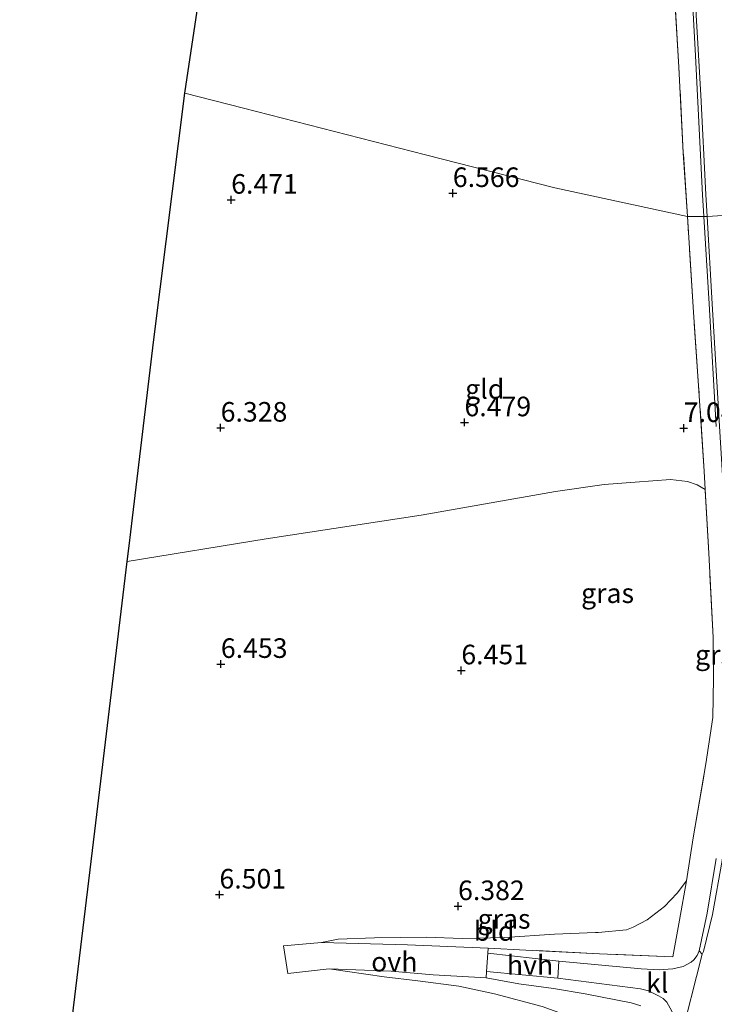
# Model space of a CAD drawing. Units: metres. Extents: x 199997 to 210015, y 462500 to 468753.
# Drawn here: x 209068 to 209157, y 463008 to 463134 of the extents above; entities that cross this region are included whole.
import ezdxf
from ezdxf.enums import TextEntityAlignment as Align

# ---------------------------------------------------------------- set-up
doc = ezdxf.new("R2010")
doc.units = ezdxf.units.M
doc.linetypes.add('IE-TERREINAFSCHEIDING', pattern=[10, 8, -2])
doc.layers.get('0').update_dxf_attribs({"lineweight": 25})
doc.layers.add('B-ME-GW-HOOGTEPUNT-S-B1', color=10, linetype='Continuous')
doc.layers.add('B-ME-KG-KADASTRAAL-OPNAMEDTMGRENS-L-B1', color=10, linetype='Continuous')
for name, color, linetype, lineweight in [('B-ME-GW-KRUINLIJN-L-B1', 93, 'Continuous', 18), ('B-ME-GW-TEENLIJN-L-B1', 93, 'Continuous', 18), ('B-ME-IE-GRASLAND-GV-B6', 93, 'Continuous', 18), ('B-ME-IE-GRONDWERKLIJN-GROND_INGERICHT-GV-B6', 253, 'Continuous', 18), ('B-ME-IE-HULPGEOMETRIE-L-B1', 53, 'Continuous', 18), ('B-ME-IE-TERREINAFSCHEIDING-DOORGANG-L-B1', 8, 'IE-TERREINAFSCHEIDING-KUNSTMATIG-OPEN', 18), ('B-ME-IE-TERREINAFSCHEIDING-RASTERHEKWERK-L-B1', 8, 'IE-TERREINAFSCHEIDING', 18), ('B-ME-VH-VERH_SOORT-BITUMEN-GV-B6', 8, 'IE-TERREINAFSCHEIDING-NATUURLIJK-HOUTWAL', 18), ('B-ME-VH-VERH_SOORT-GV-B6', 8, 'Continuous', 18), ('B-ME-VH-VERH_SOORT-HALF_VERHARDING-GV-B6', 8, 'IE-TERREINAFSCHEIDING-NATUURLIJK-HOUTWAL', 18), ('B-ME-VH-VERH_SOORT-KLINKERS-GV-B6', 8, 'IE-TERREINAFSCHEIDING-NATUURLIJK-HOUTWAL', 18), ('B-ME-VH-VERH_SOORT-ONVERHARD-GV-B6', 8, 'Continuous', 18)]:
    doc.layers.add(name, color=color, linetype=linetype, lineweight=lineweight)
doc.styles.add('NLCS-ISO', font='NLCS-ISO.TTF')
doc.linetypes.add('IE-TERREINAFSCHEIDING-KUNSTMATIG-OPEN', pattern='A,7,-1.5,[67,NLCS.SHX,S=0.75,R=0,X=0,Y=0],-1.5', length=10)
doc.linetypes.add('IE-TERREINAFSCHEIDING-NATUURLIJK-HOUTWAL', pattern='A,7,-1.5,[67,NLCS.SHX,S=0.75,R=45,X=0,Y=0],-1.5,7,-1.5,[70,NLCS.SHX,S=0.75,R=0,X=0,Y=0],-1.5', length=20)

# ---------------------------------------------------------------- blocks, each defined once
blk = doc.blocks.new('hoogtepunt')
for p, q in [((-0.5, 0), (0.5, 0)), ((0, 0.5), (0, -0.5))]:
    blk.add_line(p, q)

msp = doc.modelspace()

# ---------------------------------------------------------------- linework, layer by layer
at = {"layer": 'B-ME-GW-KRUINLIJN-L-B1'}
for points in [[(209106.855, 463016.06, 6.311), (209117.856, 463015.731, 6.599), (209128.145, 463015.321, 7.187)], [(209127.914, 463011.532, 7.122), (209121.13, 463011.895, 6.759), (209115.779, 463012.393, 6.623), (209107.842, 463012.693, 6.283)], [(209147.654, 463007.938, 8.64), (209146.442, 463008.359, 8.558), (209140.559, 463009.47, 8.049)]]:
    msp.add_polyline3d(points, dxfattribs=at)
at = {"layer": 'B-ME-GW-TEENLIJN-L-B1'}
for points in [[(209106.855, 463016.06, 6.311), (209108.975, 463016.448, 6.399), (209113.621, 463016.628, 6.468), (209120.273, 463016.742, 6.444), (209124.837, 463016.55, 6.569), (209130.298, 463016.676, 6.665), (209136.639, 463017.124, 6.859), (209141.865, 463017.309, 7.191), (209142.2102, 463017.3222, 7.2236), (209145.8256, 463017.6641, 7.34), (209146.6842, 463017.9981, 7.388), (209148.456, 463018.9312, 7.484), (209150.7021, 463020.6369, 7.724), (209152.3123, 463022.3559, 7.868), (209153.519, 463023.898, 8.492)], [(209107.842, 463012.693, 6.283), (209114.862, 463011.647, 6.425), (209119.183, 463011.164, 6.499), (209124.397, 463010.473, 6.539), (209128.965, 463009.491, 6.584), (209135.052, 463007.86, 6.683), (209139.199, 463006.371, 6.742), (209142.537, 463004.566, 6.816), (209143.334, 463003.797, 6.835), (209143.831, 463003.22, 6.837), (209144.222, 463002.643, 6.823), (209144.464, 463002.11, 6.795), (209144.506, 463001.541, 6.761), (209144.491, 463000.947, 6.691), (209144.204, 462999.593, 6.593), (209144.1451, 462999.4281, 6.586), (209143.354, 462997.213, 6.492), (209141.97, 462994.786, 6.461), (209140.374, 462992.254, 6.372), (209136.979, 462987.735, 6.088), (209135.066, 462986.63, 5.909), (209133.899, 462986.191, 5.847)]]:
    msp.add_polyline3d(points, dxfattribs=at)
at = {"layer": 'B-ME-IE-GRASLAND-GV-B6'}
for points in [[(209153.9264, 463142.5724, 7.2365), (209154.6452, 463129.2491, 7.2365), (209155.5486, 463111.5107, 7.1495), (209155.7142, 463108.7242, 7.1495), (209153.624, 463108.714, 7.1935)], [(209153.624, 463108.714, 7.1935), (209153.089, 463116.875, 7.2752), (209152.527, 463127.806, 7.29), (209151.851, 463139.127, 7.2232)], [(209155.8709, 463073.8932, 7.6912), (209155.735, 463076.223, 7.661), (209155.041, 463087.133, 7.662), (209154.384, 463096.531, 7.66), (209153.624, 463108.714, 7.1935), (209155.7142, 463108.7242, 7.1495), (209156.3774, 463097.5643, 7.1495), (209157.3007, 463081.9324, 7.2365)], [(209157.3055, 463026.7524, 8.4545), (209156.1462, 463019.782, 8.672), (209155.134, 463014.9785, 8.8895), (209154.8603, 463014.404, 8.8895), (209154.4289, 463013.8255, 8.8895), (209154.0916, 463013.5221, 8.8895), (209153.08, 463012.982, 8.845), (209151.768, 463012.69, 8.796), (209149.999, 463012.555, 8.693), (209147.704, 463012.673, 8.496), (209137.192, 463013.661, 7.72), (209128.105, 463014.661, 7.176), (209128.145, 463015.321, 7.187), (209132.974, 463015.078, 7.585), (209142.386, 463014.609, 8.406), (209151.758, 463014.218, 9.07), (209152.622, 463018.911, 8.793), (209153.519, 463023.898, 8.492), (209154.33, 463029.407, 8.442), (209155.961, 463038.846, 8.351), (209156.847, 463044.781, 8.344), (209156.959, 463049.797, 8.233), (209156.891, 463054.985, 8.017), (209156.346, 463065.747, 7.797), (209155.8709, 463073.8932, 7.6912)], [(209106.855, 463016.06, 6.311), (209108.975, 463016.448, 6.399), (209113.621, 463016.628, 6.468), (209120.273, 463016.742, 6.444), (209124.837, 463016.55, 6.569), (209130.298, 463016.676, 6.665), (209136.639, 463017.124, 6.859), (209141.865, 463017.309, 7.191), (209142.2102, 463017.3222, 7.2236), (209145.8256, 463017.6641, 7.34), (209146.6842, 463017.9981, 7.388), (209148.456, 463018.9312, 7.484), (209150.7021, 463020.6369, 7.724), (209152.3123, 463022.3559, 7.868), (209153.519, 463023.898, 8.492), (209152.622, 463018.911, 8.793), (209151.758, 463014.218, 9.07), (209142.386, 463014.609, 8.406), (209132.974, 463015.078, 7.585), (209128.145, 463015.321, 7.187), (209117.856, 463015.731, 6.599), (209106.855, 463016.06, 6.311)], [(209135.052, 463007.86, 6.683), (209128.965, 463009.491, 6.584), (209124.397, 463010.473, 6.539), (209119.183, 463011.164, 6.499), (209114.862, 463011.647, 6.425), (209107.842, 463012.693, 6.283), (209115.779, 463012.393, 6.623), (209121.13, 463011.895, 6.759), (209127.914, 463011.532, 7.122), (209132.082, 463010.777, 7.53), (209136.502, 463010.153, 7.829), (209140.559, 463009.47, 8.049), (209146.442, 463008.359, 8.558), (209147.654, 463007.938, 8.64)], [(209147.654, 463007.938, 8.64), (209146.442, 463008.359, 8.558), (209140.559, 463009.47, 8.049), (209136.502, 463010.153, 7.829), (209132.082, 463010.777, 7.53), (209127.914, 463011.532, 7.122), (209127.964, 463012.357, 7.136), (209137.06, 463011.5, 7.72)], [(209137.06, 463011.5, 7.72), (209147.603, 463010.126, 8.451), (209148.6616, 463009.8779, 8.5477), (209149.9179, 463009.2471, 8.6715), (209150.5007, 463008.8904, 8.7952), (209150.9803, 463008.411, 8.7952), (209151.6108, 463007.2965, 8.9603)]]:
    msp.add_polyline3d(points, dxfattribs=at)
at = {"layer": 'B-ME-IE-GRONDWERKLIJN-GROND_INGERICHT-GV-B6'}
for points in [[(209153.624, 463108.714, 7.1935), (209136.655, 463112.409, 6.377), (209120.164, 463116.616, 6.589), (209096.914, 463122.548, 6.511), (209089.38, 463124.47, 6.151), (209093.422, 463151.216, 6.374), (209099.878, 463193.945, 6.403), (209117.09, 463307.848, 6.491)], [(209154.854, 463225.957, 7.2605), (209153.979, 463217.389, 7.328), (209152.906, 463207.149, 7.1593), (209151.893, 463197.3916, 7.3227), (209150.9422, 463187.584, 7.1645), (209150.7383, 463182.4623, 7.1645), (209150.7043, 463178.5351, 7.3297), (209150.549, 463169.985, 7.1455), (209150.6123, 463165.5688, 7.288), (209150.7956, 463160.3831, 7.3237), (209150.9982, 463154.835, 7.1692), (209151.222, 463149.834, 7.2382), (209151.851, 463139.127, 7.2232), (209152.527, 463127.806, 7.29), (209153.089, 463116.875, 7.2752), (209153.624, 463108.714, 7.1935)], [(209153.624, 463108.714, 7.1935), (209154.384, 463096.531, 7.66), (209155.041, 463087.133, 7.662), (209155.735, 463076.223, 7.661), (209155.8709, 463073.8932, 7.6912), (209154.8752, 463074.4668, 7.3006), (209153.6388, 463074.9038, 7.1675), (209151.4614, 463075.158, 7.0224), (209146.9244, 463074.8296, 6.82), (209142.9691, 463074.5026, 6.5994), (209136.7784, 463073.6025, 6.366), (209119.5754, 463070.5807, 6.1454), (209099.7711, 463067.5662, 6.0086), (209082.0332, 463064.7, 6.3735), (209082.274, 463066.702, 6.367), (209082.701, 463070.255, 6.391), (209085.442, 463093.046, 6.208), (209089.38, 463124.47, 6.151), (209096.914, 463122.548, 6.511), (209120.164, 463116.616, 6.589), (209136.655, 463112.409, 6.377), (209153.624, 463108.714, 7.1935)], [(209073.989, 462997.81, 6.217), (209077.893, 463030.272, 6.485), (209082.0332, 463064.7, 6.3735), (209099.7711, 463067.5662, 6.0086), (209119.5754, 463070.5807, 6.1454), (209136.7784, 463073.6025, 6.366), (209142.9691, 463074.5026, 6.5994), (209146.9244, 463074.8296, 6.82), (209151.4614, 463075.158, 7.0224), (209153.6388, 463074.9038, 7.1675), (209154.8752, 463074.4668, 7.3006), (209155.8709, 463073.8932, 7.6912), (209156.346, 463065.747, 7.797), (209156.891, 463054.985, 8.017), (209156.959, 463049.797, 8.233), (209156.847, 463044.781, 8.344), (209155.961, 463038.846, 8.351), (209154.33, 463029.407, 8.442), (209153.519, 463023.898, 8.492), (209152.3123, 463022.3559, 7.868), (209150.7021, 463020.6369, 7.724), (209148.456, 463018.9312, 7.484), (209146.6842, 463017.9981, 7.388), (209145.8256, 463017.6641, 7.34), (209142.2102, 463017.3222, 7.2236), (209141.865, 463017.309, 7.191), (209136.639, 463017.124, 6.859), (209130.298, 463016.676, 6.665), (209124.837, 463016.55, 6.569), (209120.273, 463016.742, 6.444), (209113.621, 463016.628, 6.468), (209108.975, 463016.448, 6.399), (209106.855, 463016.06, 6.311), (209102.0206, 463015.6302, 6.5181), (209102.5408, 463012.0799, 6.3685), (209107.842, 463012.693, 6.283), (209114.862, 463011.647, 6.425), (209119.183, 463011.164, 6.499), (209124.397, 463010.473, 6.539), (209128.965, 463009.491, 6.584), (209135.052, 463007.86, 6.683)]]:
    msp.add_polyline3d(points, dxfattribs=at)
at = {"layer": 'B-ME-IE-HULPGEOMETRIE-L-B1'}
msp.add_polyline3d([(209287.825, 463082.659, 5.309), (209265.0204, 463085.7577, 6.639), (209250.9108, 463092.8986, 8.7671), (209249.8893, 463093.4155, 8.898), (209247.5888, 463094.4175, 9.1371), (209245.633, 463095.233, 9.0336), (209239.7358, 463094.405, 8.5704), (209227.0771, 463093.1446, 7.4582), (209220.7418, 463094.6064, 7.8761), (209217.175, 463096.4125, 7.6865), (209192.8207, 463108.7444, 7.5345), (209178.508, 463109.996, 7.451), (209171.974, 463109.604, 9.592), (209168.146, 463109.469, 9.561), (209162.6798, 463109.1819, 7.4976), (209160.4904, 463109.0113, 7.378), (209160.141, 463108.9903, 7.378), (209156.1262, 463108.749, 7.1495), (209155.7142, 463108.7242, 7.1495), (209153.624, 463108.714, 7.1935), (209136.655, 463112.409, 6.377), (209120.164, 463116.616, 6.589), (209096.914, 463122.548, 6.511), (209089.38, 463124.47, 6.151)], dxfattribs=at)
at = {"layer": 'B-ME-IE-TERREINAFSCHEIDING-DOORGANG-L-B1'}
msp.add_polyline3d([(209127.914, 463011.532, 7.122), (209127.964, 463012.357, 7.136), (209128.105, 463014.661, 7.176), (209128.145, 463015.321, 7.187)], dxfattribs=at)
at = {"layer": 'B-ME-IE-TERREINAFSCHEIDING-RASTERHEKWERK-L-B1'}
for points in [[(209153.624, 463108.714, 7.1935), (209153.089, 463116.875, 7.2752), (209152.527, 463127.806, 7.29), (209151.851, 463139.127, 7.2232), (209151.222, 463149.834, 7.2382), (209150.9982, 463154.835, 7.1692), (209150.7956, 463160.3831, 7.3237), (209150.6123, 463165.5688, 7.288), (209150.549, 463169.985, 7.1455), (209150.7043, 463178.5351, 7.3297)], [(209153.519, 463023.898, 8.492), (209154.33, 463029.407, 8.442), (209155.961, 463038.846, 8.351), (209156.847, 463044.781, 8.344), (209156.959, 463049.797, 8.233), (209156.891, 463054.985, 8.017), (209156.346, 463065.747, 7.797), (209155.8709, 463073.8932, 7.6912), (209155.735, 463076.223, 7.661), (209155.041, 463087.133, 7.662), (209154.384, 463096.531, 7.66), (209153.624, 463108.714, 7.1935)], [(209153.519, 463023.898, 8.492), (209152.622, 463018.911, 8.793), (209151.758, 463014.218, 9.07), (209142.386, 463014.609, 8.406), (209132.974, 463015.078, 7.585), (209128.145, 463015.321, 7.187)], [(209140.559, 463009.47, 8.049), (209136.502, 463010.153, 7.829), (209132.082, 463010.777, 7.53), (209127.914, 463011.532, 7.122)]]:
    msp.add_polyline3d(points, dxfattribs=at)
at = {"layer": 'B-ME-KG-KADASTRAAL-OPNAMEDTMGRENS-L-B1'}
for points in [[(209089.38, 463124.47, 6.151), (209093.422, 463151.216, 6.374), (209099.878, 463193.945, 6.403), (209117.09, 463307.848, 6.491), (209121.239, 463335.306, 6.2), (209122.973, 463346.686, 6.198), (209123.437, 463349.644, 5.278), (209125.309, 463352.786, 5.516), (209126.797, 463355.285, 6.328), (209126.975, 463355.583, 6.317), (209127.944, 463357.318, 6.261), (209130.233, 463361.239, 7.543), (209132.411, 463364.969, 7.848), (209133.333, 463366.548, 7.712), (209135.579, 463370.396, 7.787), (209136.28, 463371.597, 7.785), (209136.912, 463372.679, 7.785), (209138.554, 463375.493, 6.433), (209139.054, 463376.35, 6.32), (209168.014, 463425.962, 6.485), (209186.276, 463457.24, 6.625), (209199.797, 463480.398, 7.6612)], [(209095.834, 462875.14, 6.266), (209068.297, 462950.942, 6.631), (209069.89, 462963.542, 6.295), (209070.297, 462966.927, 5.987), (209070.782, 462970.97, 4.9951), (209071.61, 462977.867, 4.9951), (209071.863, 462979.973, 5.606), (209071.998, 462981.093, 5.65), (209073.989, 462997.81, 6.217), (209077.893, 463030.272, 6.485), (209082.0332, 463064.7, 6.3735), (209082.274, 463066.702, 6.367), (209082.701, 463070.255, 6.391), (209085.442, 463093.046, 6.208), (209089.38, 463124.47, 6.151)]]:
    msp.add_polyline3d(points, dxfattribs=at)
at = {"layer": 'B-ME-VH-VERH_SOORT-BITUMEN-GV-B6'}
for points in [[(209157.9564, 463147.4408, 7.4647), (209158.8924, 463131.3592, 7.416), (209160.141, 463108.9903, 7.378), (209156.1262, 463108.749, 7.1495), (209155.9607, 463111.5335, 7.1495), (209155.3153, 463124.2073, 7.2117), (209153.4566, 463156.4535, 7.2365)], [(209152.6567, 463003.3282, 8.8897), (209155.5166, 463014.542, 8.8895), (209155.6729, 463014.9151, 8.8895), (209156.8409, 463019.6237, 8.672), (209158.0428, 463026.5296, 8.4545), (209158.5744, 463031.0424, 8.2805), (209158.9553, 463036.5864, 8.1065), (209159.082, 463040.2155, 7.976), (209159.1687, 463044.0088, 7.8455), (209159.1291, 463047.5387, 7.8455), (209159.1364, 463052.4623, 7.7585), (209158.8834, 463061.8294, 7.4975), (209158.6564, 463066.5842, 7.4105), (209157.7127, 463081.9573, 7.2365), (209156.7894, 463097.5887, 7.1495), (209156.1262, 463108.749, 7.1495)], [(209156.1262, 463108.749, 7.1495), (209160.141, 463108.9903, 7.378), (209160.2979, 463106.1788, 7.3732), (209161.2537, 463091.9354, 7.3732), (209162.2806, 463072.8509, 7.5292), (209162.8648, 463061.9548, 7.7242), (209163.0344, 463057.4746, 7.7632), (209163.5032, 463049.9589, 7.9192), (209163.4844, 463045.523, 7.9972), (209163.4332, 463043.0256, 8.0752), (209163.3281, 463039.9651, 8.0752), (209163.1186, 463035.6114, 8.2312), (209162.8791, 463032.4216, 8.3482), (209162.4874, 463028.618, 8.5042), (209161.7805, 463023.9073, 8.8162), (209161.1019, 463019.3828, 8.8942), (209158.2642, 463005.2313, 9.0394)]]:
    msp.add_polyline3d(points, dxfattribs=at)
at = {"layer": 'B-ME-VH-VERH_SOORT-GV-B6'}
for points in [[(209156.1262, 463108.749, 7.1495), (209155.7142, 463108.7242, 7.1495), (209155.5486, 463111.5107, 7.1495), (209154.6452, 463129.2491, 7.2365), (209153.9264, 463142.5724, 7.2365), (209153.6935, 463146.7409, 7.2365), (209153.4058, 463152.1723, 7.2365), (209153.1828, 463156.43, 7.2365), (209153.0687, 463159.2326, 7.2365), (209152.9768, 463161.9385, 7.2365), (209152.9087, 463164.2712, 7.2365), (209153.4566, 463156.4535, 7.2365), (209155.3153, 463124.2073, 7.2117), (209155.9607, 463111.5335, 7.1495), (209156.1262, 463108.749, 7.1495)], [(209157.3007, 463081.9324, 7.2365), (209156.3774, 463097.5643, 7.1495), (209155.7142, 463108.7242, 7.1495), (209156.1262, 463108.749, 7.1495)], [(209156.1262, 463108.749, 7.1495), (209156.7894, 463097.5887, 7.1495), (209157.7127, 463081.9573, 7.2365)], [(209158.0428, 463026.5296, 8.4545), (209156.8409, 463019.6237, 8.672), (209155.6729, 463014.9151, 8.8895), (209155.5166, 463014.542, 8.8895), (209155.134, 463014.9785, 8.8895), (209156.1462, 463019.782, 8.672), (209157.3055, 463026.7524, 8.4545)]]:
    msp.add_polyline3d(points, dxfattribs=at)
at = {"layer": 'B-ME-VH-VERH_SOORT-HALF_VERHARDING-GV-B6'}
msp.add_polyline3d([(209137.192, 463013.661, 7.72), (209137.06, 463011.5, 7.72), (209127.964, 463012.357, 7.136), (209128.105, 463014.661, 7.176), (209137.192, 463013.661, 7.72)], dxfattribs=at)
at = {"layer": 'B-ME-VH-VERH_SOORT-KLINKERS-GV-B6'}
msp.add_polyline3d([(209137.192, 463013.661, 7.72), (209147.704, 463012.673, 8.496), (209149.999, 463012.555, 8.693), (209151.768, 463012.69, 8.796), (209153.08, 463012.982, 8.845), (209154.0916, 463013.5221, 8.8895), (209154.4289, 463013.8255, 8.8895), (209154.8603, 463014.404, 8.8895), (209155.134, 463014.9785, 8.8895), (209155.5166, 463014.542, 8.8895), (209152.6567, 463003.3282, 8.8897), (209152.6231, 463004.526, 8.931), (209152.2936, 463005.744, 8.9603), (209151.6108, 463007.2965, 8.9603), (209150.9803, 463008.411, 8.7952), (209150.5007, 463008.8904, 8.7952), (209149.9179, 463009.2471, 8.6715), (209148.6616, 463009.8779, 8.5477), (209147.603, 463010.126, 8.451), (209137.06, 463011.5, 7.72), (209137.192, 463013.661, 7.72)], dxfattribs=at)
at = {"layer": 'B-ME-VH-VERH_SOORT-ONVERHARD-GV-B6'}
msp.add_polyline3d([(209107.842, 463012.693, 6.283), (209102.5408, 463012.0799, 6.3685), (209102.0206, 463015.6302, 6.5181), (209106.855, 463016.06, 6.311), (209117.856, 463015.731, 6.599), (209128.145, 463015.321, 7.187), (209128.105, 463014.661, 7.176), (209127.964, 463012.357, 7.136), (209127.914, 463011.532, 7.122), (209121.13, 463011.895, 6.759), (209115.779, 463012.393, 6.623), (209107.842, 463012.693, 6.283)], dxfattribs=at)

# ---------------------------------------------------------------- block references
at = {"layer": 'B-ME-GW-HOOGTEPUNT-S-B1', "rotation": 90}
for p in [(209123.641, 463111.715, 6.566), (209123.641, 463111.715, 6.566), (209095.325, 463110.862, 6.471), (209095.325, 463110.862, 6.471), (209125.128, 463082.446, 6.479), (209125.128, 463082.446, 6.479), (209093.977, 463081.763, 6.328), (209093.977, 463081.763, 6.328), (209153.146, 463081.714, 7.042), (209153.146, 463081.714, 7.042), (209094.005, 463051.596, 6.453), (209094.005, 463051.596, 6.453), (209124.728, 463050.779, 6.451), (209124.728, 463050.779, 6.451), (209093.822, 463022.154, 6.501), (209093.822, 463022.154, 6.501), (209124.309, 463020.675, 6.382), (209124.309, 463020.675, 6.382)]:
    msp.add_blockref('hoogtepunt', p, dxfattribs=at)

# ---------------------------------------------------------------- texts
at = {"layer": 'B-ME-GW-HOOGTEPUNT-S-B1', "ltscale": 0.2, "style": 'NLCS-ISO'}
for s, p in [('6.471', (209095.325, 463110.862, 6.471)), ('6.471', (209095.325, 463110.862, 6.471)), ('6.566', (209123.641, 463111.715, 6.566)), ('6.566', (209123.641, 463111.715, 6.566)), ('6.479', (209125.128, 463082.446, 6.479)), ('6.479', (209125.128, 463082.446, 6.479)), ('6.328', (209093.977, 463081.763, 6.328)), ('6.328', (209093.977, 463081.763, 6.328)), ('7.042', (209153.146, 463081.714, 7.042)), ('7.042', (209153.146, 463081.714, 7.042)), ('6.453', (209094.005, 463051.596, 6.453)), ('6.453', (209094.005, 463051.596, 6.453)), ('6.451', (209124.728, 463050.779, 6.451)), ('6.451', (209124.728, 463050.779, 6.451)), ('6.501', (209093.822, 463022.154, 6.501)), ('6.501', (209093.822, 463022.154, 6.501)), ('6.382', (209124.309, 463020.675, 6.382)), ('6.382', (209124.309, 463020.675, 6.382))]:
    msp.add_text(s, height=2.5, dxfattribs=at).set_placement(p, align=Align.BOTTOM_LEFT)
at = {"layer": 'B-ME-IE-GRASLAND-GV-B6', "ltscale": 0.2, "style": 'NLCS-ISO'}
for p in [(209143.4143, 463060.6396), (209130.187, 463019.058)]:
    msp.add_text('gras', height=2.5, dxfattribs=at).set_placement(p, align=Align.MIDDLE_CENTER)
at = {"layer": 'B-ME-IE-GRONDWERKLIJN-GROND_INGERICHT-GV-B6', "ltscale": 0.2, "style": 'NLCS-ISO'}
for s, p in [('gld', (209127.7198, 463086.7075)), ('bld', (209128.9194, 463017.5086))]:
    msp.add_text(s, height=2.5, dxfattribs=at).set_placement(p, align=Align.MIDDLE_CENTER)
at = {"layer": 'B-ME-VH-VERH_SOORT-GV-B6', "ltscale": 0.2, "style": 'NLCS-ISO'}
msp.add_text('grst', height=2.5, dxfattribs=at).set_placement((209157.6608, 463052.7717), align=Align.MIDDLE_CENTER)
at = {"layer": 'B-ME-VH-VERH_SOORT-HALF_VERHARDING-GV-B6', "ltscale": 0.2, "style": 'NLCS-ISO'}
msp.add_text('hvh', height=2.5, dxfattribs=at).set_placement((209133.5026, 463013.168), align=Align.MIDDLE_CENTER)
at = {"layer": 'B-ME-VH-VERH_SOORT-KLINKERS-GV-B6', "ltscale": 0.2, "style": 'NLCS-ISO'}
msp.add_text('kl', height=2.5, dxfattribs=at).set_placement((209149.7559, 463010.8782), align=Align.MIDDLE_CENTER)
at = {"layer": 'B-ME-VH-VERH_SOORT-ONVERHARD-GV-B6', "ltscale": 0.2, "style": 'NLCS-ISO'}
msp.add_text('ovh', height=2.5, dxfattribs=at).set_placement((209116.1661, 463013.5872), align=Align.MIDDLE_CENTER)

doc.saveas('drawing.dxf')
